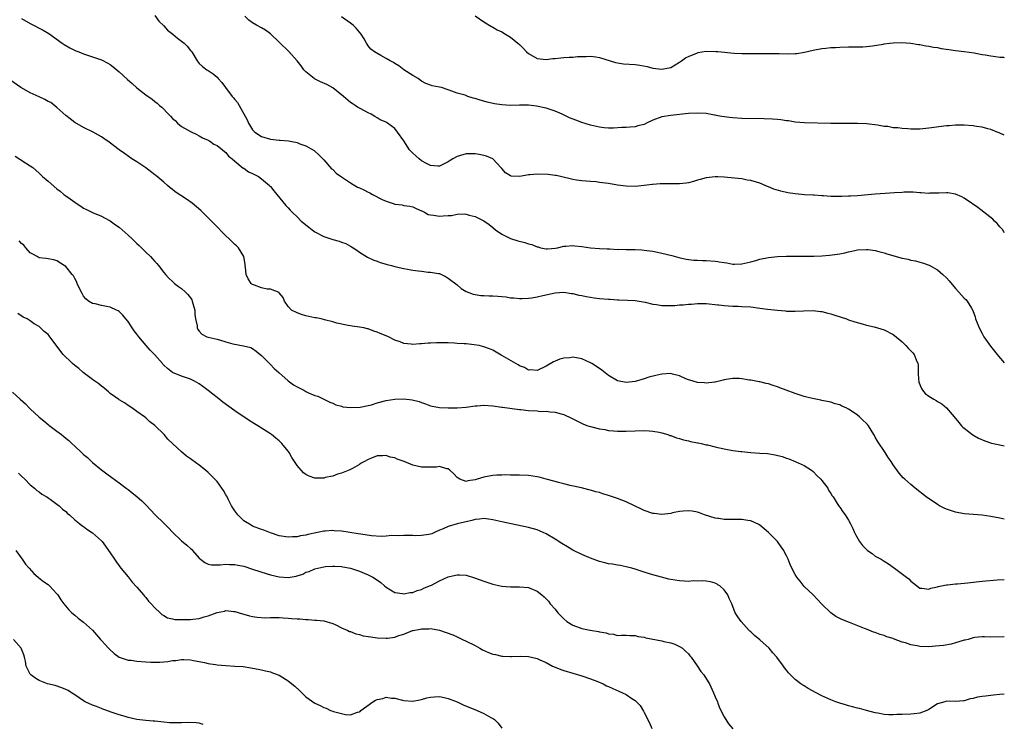
# Model space of a CAD drawing. Units: inches. Extents: x 2622000 to 2625000, y 1518000 to 1521000.
# Drawn here: x 2624779 to 2625000, y 1519692 to 1519850 of the extents above; entities that cross this region are included whole.
import ezdxf

# ---------------------------------------------------------------- set-up
doc = ezdxf.new("R2010")
doc.units = ezdxf.units.IN
doc.header["$MEASUREMENT"] = 0
doc.layers.add('LD26221518_10ft', color=103, linetype='Continuous')

msp = doc.modelspace()

# ---------------------------------------------------------------- linework, layer by layer
at = {"layer": 'LD26221518_10ft'}
for points, elevation in [([(2624779, 1519850.5), (2624781, 1519849.4), (2624783.9, 1519847.9), (2624785.16, 1519847.16), (2624788.16, 1519845), (2624788.66, 1519844.66), (2624789.93, 1519843.93), (2624791.27, 1519843.27), (2624791.9, 1519843), (2624793, 1519842.57), (2624795, 1519841.89), (2624797, 1519841.19), (2624798.45, 1519840.45), (2624799, 1519840.14), (2624799.67, 1519839.67), (2624801, 1519838.56), (2624802.84, 1519836.84), (2624803.89, 1519835.89), (2624805, 1519834.94), (2624807, 1519833.36), (2624808.38, 1519832.38), (2624809, 1519831.87), (2624809.51, 1519831.51), (2624810.08, 1519831), (2624810.6, 1519830.6), (2624812.1, 1519829), (2624812.57, 1519828.57), (2624813, 1519828.03), (2624813.56, 1519827.56), (2624814.1, 1519827), (2624815, 1519826.23), (2624817, 1519825.09), (2624818.46, 1519824.46), (2624819, 1519824.17), (2624819.73, 1519823.73), (2624821, 1519823.19), (2624821.1, 1519823.1), (2624821.29, 1519823), (2624822.31, 1519822.31), (2624823, 1519822), (2624824.26, 1519821), (2624824.65, 1519820.65), (2624825, 1519820.41), (2624825.61, 1519819.61), (2624826.38, 1519819), (2624827, 1519818.42), (2624828.91, 1519816.91), (2624829, 1519816.86), (2624830.09, 1519816.09), (2624831, 1519815.69), (2624831.44, 1519815.44), (2624832.32, 1519815), (2624833, 1519814.52), (2624834.76, 1519813), (2624834.87, 1519812.87), (2624835, 1519812.74), (2624835.76, 1519811.76), (2624836.45, 1519811), (2624838.48, 1519808.48), (2624839, 1519807.97), (2624839.45, 1519807.45), (2624839.88, 1519807), (2624841, 1519805.96), (2624841.93, 1519805), (2624842.5, 1519804.5), (2624843, 1519804.15), (2624843.61, 1519803.61), (2624844.4, 1519803), (2624845, 1519802.6), (2624847, 1519801.52), (2624849, 1519800.82), (2624850.45, 1519800.45), (2624851, 1519800.23), (2624851.94, 1519799.94), (2624853, 1519799.34), (2624853.24, 1519799.24), (2624853.57, 1519799), (2624854.43, 1519798.43), (2624855, 1519798), (2624856.86, 1519796.86), (2624857, 1519796.78), (2624858.22, 1519796.22), (2624859, 1519795.95), (2624859.66, 1519795.66), (2624861, 1519795.34), (2624861.23, 1519795.23), (2624862.22, 1519795), (2624863, 1519794.78), (2624863.26, 1519794.74), (2624865, 1519794.3), (2624865.82, 1519794.18), (2624867, 1519793.95), (2624868.2, 1519793.8), (2624869, 1519793.72), (2624870.46, 1519793.54), (2624871, 1519793.54), (2624872.82, 1519793.18), (2624873, 1519793.18), (2624873.44, 1519793), (2624874.49, 1519792.49), (2624875, 1519792.2), (2624877, 1519790.64), (2624877.88, 1519789.88), (2624879, 1519789.18), (2624880.57, 1519788.57), (2624881, 1519788.46), (2624882.29, 1519788.29), (2624883, 1519788.24), (2624884.21, 1519788.21), (2624885, 1519788.16), (2624886.14, 1519788.14), (2624887, 1519788.01), (2624887.97, 1519787.97), (2624889, 1519787.77), (2624889.72, 1519787.72), (2624891, 1519787.59), (2624891.59, 1519787.59), (2624893, 1519787.69), (2624893.77, 1519787.77), (2624895, 1519787.98), (2624896.24, 1519788.24), (2624899, 1519788.89), (2624901, 1519789.02), (2624902.7, 1519788.7), (2624903, 1519788.71), (2624904.33, 1519788.33), (2624905, 1519788.28), (2624906.02, 1519788.02), (2624907, 1519787.91), (2624907.77, 1519787.77), (2624909, 1519787.62), (2624911, 1519787.42), (2624911.42, 1519787.42), (2624913, 1519787.3), (2624913.32, 1519787.32), (2624915.25, 1519787.25), (2624917, 1519787.16), (2624919.25, 1519786.75), (2624921, 1519786.3), (2624921.77, 1519786.23), (2624923, 1519786.01), (2624923.98, 1519786.02), (2624925, 1519785.99), (2624925.95, 1519786.05), (2624927, 1519786.15), (2624927.81, 1519786.19), (2624929, 1519786.36), (2624929.64, 1519786.36), (2624931, 1519786.49), (2624931.55, 1519786.45), (2624933, 1519786.44), (2624935.61, 1519786.19), (2624935.83, 1519786.17), (2624937, 1519786.02), (2624939, 1519785.88), (2624940.16, 1519785.84), (2624941, 1519785.83), (2624943, 1519785.71), (2624945, 1519785.46), (2624946.78, 1519785.22), (2624949, 1519784.96), (2624950.83, 1519784.83), (2624951, 1519784.78), (2624952.77, 1519784.77), (2624953, 1519784.74), (2624954.82, 1519784.82), (2624957, 1519784.89), (2624958.71, 1519784.71), (2624959, 1519784.7), (2624960.32, 1519784.32), (2624961, 1519784.18), (2624961.86, 1519783.86), (2624964.55, 1519783), (2624965, 1519782.83), (2624966.37, 1519782.37), (2624968.07, 1519781.93), (2624969, 1519781.64), (2624970.77, 1519781.23), (2624973, 1519780.56), (2624975, 1519779.51), (2624975.28, 1519779.29), (2624977, 1519777.86), (2624977.87, 1519777), (2624978.41, 1519776.41), (2624979, 1519775.86), (2624979.41, 1519775.41), (2624979.72, 1519775), (2624980.19, 1519773.81), (2624980.59, 1519773), (2624980.66, 1519772.66), (2624980.67, 1519771), (2624980.71, 1519769.29), (2624980.75, 1519769), (2624980.8, 1519768.8), (2624981.37, 1519767.37), (2624981.59, 1519767), (2624982.23, 1519766.23), (2624983, 1519765.63), (2624984.15, 1519765), (2624984.68, 1519764.68), (2624985, 1519764.44), (2624985.93, 1519763.93), (2624987.03, 1519763.03), (2624988.69, 1519761), (2624989.75, 1519759.75), (2624990.41, 1519759), (2624990.7, 1519758.71), (2624991, 1519758.44), (2624992.93, 1519756.93), (2624994.21, 1519756.21), (2624995.61, 1519755.61), (2624997.12, 1519755.12), (2624999, 1519754.68), (2625000, 1519754.47)], 8240), ([(2624809, 1519851.15), (2624809.93, 1519849.93), (2624811, 1519848.88), (2624811.89, 1519847.88), (2624813.06, 1519847), (2624814.08, 1519846.08), (2624815, 1519845.4), (2624815.61, 1519845), (2624816.28, 1519844.28), (2624817, 1519843.33), (2624817.31, 1519843), (2624818.51, 1519841), (2624819, 1519840.4), (2624819.73, 1519839.73), (2624820.72, 1519839), (2624821, 1519838.85), (2624822.11, 1519838.11), (2624823, 1519837.32), (2624823.26, 1519837), (2624824.1, 1519836.1), (2624824.87, 1519835), (2624826.42, 1519833), (2624826.69, 1519832.69), (2624827, 1519832.29), (2624827.6, 1519831.6), (2624827.96, 1519831), (2624829.75, 1519827.75), (2624830.04, 1519827), (2624831, 1519825.51), (2624831.5, 1519825), (2624833, 1519823.99), (2624835, 1519823.37), (2624837, 1519823.17), (2624837.17, 1519823.17), (2624839.03, 1519823.03), (2624841, 1519822.66), (2624841.64, 1519822.36), (2624843, 1519821.89), (2624844.83, 1519820.83), (2624845, 1519820.7), (2624845.87, 1519819.87), (2624847, 1519818.75), (2624848.74, 1519816.74), (2624849, 1519816.57), (2624849.79, 1519815.79), (2624851, 1519814.94), (2624853, 1519813.56), (2624854.59, 1519812.59), (2624855, 1519812.44), (2624855.98, 1519811.98), (2624857, 1519811.49), (2624857.36, 1519811.36), (2624857.92, 1519811), (2624860.15, 1519809.85), (2624861, 1519809.45), (2624862.85, 1519808.85), (2624863, 1519808.79), (2624864.62, 1519808.62), (2624865, 1519808.53), (2624866.32, 1519808.32), (2624867, 1519808.17), (2624867.79, 1519807.79), (2624869, 1519807.3), (2624869.19, 1519807.19), (2624869.67, 1519807), (2624870.5, 1519806.5), (2624871, 1519806.38), (2624871.67, 1519806.33), (2624873, 1519806.09), (2624873.86, 1519806.14), (2624875, 1519806.25), (2624875.72, 1519806.28), (2624877, 1519806.52), (2624878.59, 1519806.59), (2624879, 1519806.54), (2624879.65, 1519806.35), (2624881, 1519806.04), (2624883, 1519805.07), (2624884.2, 1519804.2), (2624885, 1519803.58), (2624885.59, 1519803), (2624887, 1519802.03), (2624889, 1519801.06), (2624890.59, 1519800.59), (2624892.19, 1519800.19), (2624893, 1519799.89), (2624893.75, 1519799.75), (2624895, 1519799.17), (2624895.17, 1519799.17), (2624895.74, 1519799), (2624897, 1519798.72), (2624897.28, 1519798.72), (2624899.09, 1519798.91), (2624899.53, 1519799), (2624901, 1519799.38), (2624901.39, 1519799.39), (2624903, 1519799.49), (2624903.43, 1519799.43), (2624905, 1519799.25), (2624907, 1519799), (2624909, 1519798.83), (2624910.72, 1519798.72), (2624911.28, 1519798.72), (2624913, 1519798.64), (2624913.35, 1519798.65), (2624915, 1519798.61), (2624917, 1519798.6), (2624918.53, 1519798.53), (2624919, 1519798.49), (2624919.62, 1519798.38), (2624921, 1519798.21), (2624922.03, 1519797.97), (2624923, 1519797.79), (2624925.26, 1519797.26), (2624926.84, 1519796.84), (2624928.46, 1519796.46), (2624930.22, 1519796.22), (2624931, 1519796.19), (2624932.11, 1519796.12), (2624933, 1519796.11), (2624935, 1519795.98), (2624935.61, 1519795.89), (2624935.86, 1519795.86), (2624937, 1519795.65), (2624937.58, 1519795.58), (2624939, 1519795.31), (2624939.33, 1519795.33), (2624941, 1519795.36), (2624943, 1519795.82), (2624944.17, 1519796.17), (2624945, 1519796.4), (2624947, 1519796.81), (2624949, 1519797.01), (2624951, 1519797.08), (2624955, 1519797.11), (2624957.14, 1519797.14), (2624959, 1519797.2), (2624960.69, 1519797.31), (2624962.46, 1519797.54), (2624963, 1519797.66), (2624964.14, 1519797.86), (2624965, 1519798.1), (2624966.41, 1519798.41), (2624967, 1519798.51), (2624969, 1519798.63), (2624969.4, 1519798.6), (2624971, 1519798.36), (2624971.82, 1519798.18), (2624973, 1519797.82), (2624973.61, 1519797.61), (2624977, 1519796.68), (2624978.4, 1519796.4), (2624979, 1519796.23), (2624980.03, 1519796.03), (2624981, 1519795.75), (2624981.61, 1519795.61), (2624983.11, 1519795.11), (2624985, 1519794.06), (2624986.21, 1519793), (2624987, 1519792.21), (2624987.57, 1519791.57), (2624989, 1519789.85), (2624989.81, 1519789), (2624991, 1519787.67), (2624991.35, 1519787.35), (2624991.64, 1519787), (2624992.59, 1519785.41), (2624992.91, 1519784.91), (2624993.44, 1519783.44), (2624993.55, 1519783), (2624993.88, 1519782.12), (2624994.34, 1519781), (2624995, 1519779.75), (2624995.42, 1519779), (2624996.87, 1519776.87), (2624997.76, 1519775.76), (2624998.41, 1519775), (2624998.66, 1519774.66), (2624999.58, 1519773.58), (2625000, 1519773.15)], 8250), ([(2625000, 1519802.38), (2624999.64, 1519803), (2624999, 1519803.7), (2624998.42, 1519804.42), (2624997.82, 1519805), (2624997.39, 1519805.39), (2624994.06, 1519808.06), (2624992.86, 1519808.86), (2624992.61, 1519809), (2624991, 1519810.12), (2624990.43, 1519810.43), (2624989, 1519811.06), (2624987.32, 1519811.32), (2624987, 1519811.34), (2624985.3, 1519811.3), (2624985, 1519811.27), (2624983.23, 1519811.23), (2624983, 1519811.21), (2624981.34, 1519811.34), (2624981, 1519811.35), (2624979.49, 1519811.49), (2624979, 1519811.5), (2624977.48, 1519811.48), (2624977, 1519811.45), (2624975.32, 1519811.32), (2624973.18, 1519811.18), (2624971, 1519811.07), (2624967, 1519810.7), (2624965.39, 1519810.61), (2624965, 1519810.56), (2624963.46, 1519810.54), (2624963, 1519810.5), (2624961.45, 1519810.55), (2624961, 1519810.55), (2624959.35, 1519810.65), (2624959, 1519810.69), (2624957.22, 1519810.78), (2624957, 1519810.81), (2624955.08, 1519810.92), (2624953, 1519811.11), (2624951.35, 1519811.35), (2624949.72, 1519811.72), (2624948.2, 1519812.2), (2624947, 1519812.71), (2624946.78, 1519812.78), (2624946.27, 1519813), (2624945, 1519813.5), (2624944.28, 1519813.72), (2624943, 1519814.09), (2624942.2, 1519814.2), (2624941, 1519814.46), (2624939.33, 1519814.67), (2624937, 1519814.88), (2624935.61, 1519814.9), (2624935, 1519814.91), (2624933, 1519814.7), (2624931.63, 1519814.37), (2624931, 1519814.19), (2624930.09, 1519813.91), (2624929, 1519813.6), (2624928.49, 1519813.51), (2624927, 1519813.34), (2624925.39, 1519813.39), (2624924.64, 1519813.36), (2624923, 1519813.39), (2624922.65, 1519813.35), (2624921, 1519813.23), (2624920.81, 1519813.19), (2624919, 1519812.95), (2624917, 1519812.76), (2624915, 1519812.81), (2624913, 1519813.06), (2624911, 1519813.4), (2624909, 1519813.69), (2624908.22, 1519813.78), (2624907, 1519813.87), (2624906.02, 1519813.98), (2624905, 1519814), (2624903.78, 1519814.22), (2624903, 1519814.3), (2624900.23, 1519815), (2624899.21, 1519815.21), (2624899, 1519815.21), (2624897.44, 1519815.44), (2624895, 1519815.52), (2624893.36, 1519815.36), (2624893, 1519815.36), (2624891.04, 1519815.04), (2624889.1, 1519815.1), (2624889, 1519815.14), (2624887.86, 1519815.86), (2624887, 1519816.77), (2624886.82, 1519817), (2624885, 1519818.95), (2624883.61, 1519819.61), (2624883, 1519819.75), (2624881.96, 1519819.96), (2624881, 1519820.09), (2624880.08, 1519820.08), (2624879, 1519820.11), (2624877.7, 1519819.7), (2624877, 1519819.54), (2624876.03, 1519819), (2624875.4, 1519818.6), (2624875, 1519818.31), (2624873, 1519817.36), (2624872.64, 1519817.36), (2624871, 1519817.45), (2624870.09, 1519817.91), (2624869, 1519818.51), (2624868.41, 1519819), (2624867.67, 1519819.67), (2624867, 1519820.23), (2624866.62, 1519820.62), (2624866.3, 1519821), (2624865, 1519823), (2624863.59, 1519825), (2624863, 1519825.76), (2624861.31, 1519827), (2624861.11, 1519827.11), (2624861, 1519827.21), (2624859.71, 1519827.71), (2624859, 1519828.21), (2624858.47, 1519828.47), (2624857.67, 1519829), (2624857, 1519829.31), (2624856.32, 1519829.68), (2624855, 1519830.36), (2624854.61, 1519830.61), (2624854.08, 1519831), (2624853.4, 1519831.4), (2624853, 1519831.65), (2624851.46, 1519833), (2624849, 1519834.9), (2624847.68, 1519835.68), (2624846.29, 1519836.29), (2624844.92, 1519836.92), (2624844.8, 1519837), (2624843, 1519838.5), (2624842.52, 1519839), (2624841.88, 1519839.88), (2624841, 1519841.02), (2624839.12, 1519843.12), (2624837, 1519845.19), (2624835, 1519847.04), (2624833.86, 1519847.86), (2624833, 1519848.39), (2624831.86, 1519849), (2624831, 1519849.53), (2624830.14, 1519850.14), (2624829.28, 1519851)], 8260), ([(2625000, 1519824.32), (2624998.84, 1519824.84), (2624998.39, 1519825), (2624997, 1519825.54), (2624996.29, 1519825.71), (2624995, 1519826.07), (2624993.74, 1519826.26), (2624993, 1519826.39), (2624991, 1519826.56), (2624989.45, 1519826.55), (2624989, 1519826.56), (2624987.57, 1519826.43), (2624987, 1519826.4), (2624983, 1519825.87), (2624981, 1519825.67), (2624979, 1519825.64), (2624978.29, 1519825.71), (2624977, 1519825.76), (2624976.09, 1519825.91), (2624975, 1519825.98), (2624973.79, 1519826.21), (2624973, 1519826.28), (2624971.47, 1519826.53), (2624969, 1519826.82), (2624967, 1519826.92), (2624965, 1519826.94), (2624963.09, 1519826.91), (2624961, 1519826.93), (2624955.09, 1519827.09), (2624953, 1519827.25), (2624951.49, 1519827.49), (2624951, 1519827.53), (2624949.75, 1519827.75), (2624949, 1519827.79), (2624947.91, 1519827.91), (2624945.99, 1519827.99), (2624941, 1519828.07), (2624939, 1519828.16), (2624938.24, 1519828.24), (2624936.48, 1519828.48), (2624935.61, 1519828.67), (2624935, 1519828.8), (2624934.82, 1519828.82), (2624933, 1519829.14), (2624931, 1519829.24), (2624929, 1519829.13), (2624925, 1519828.75), (2624923, 1519828.4), (2624921, 1519827.65), (2624919.56, 1519827), (2624919, 1519826.72), (2624917.62, 1519826.38), (2624917, 1519826.18), (2624915.87, 1519826.13), (2624915, 1519826.03), (2624914, 1519826), (2624912.12, 1519825.88), (2624911, 1519825.89), (2624910.07, 1519825.93), (2624909, 1519826.08), (2624907.64, 1519826.36), (2624907, 1519826.53), (2624905, 1519827.17), (2624903.66, 1519827.66), (2624902.22, 1519828.22), (2624900.62, 1519829), (2624899, 1519829.7), (2624897, 1519830.35), (2624894.82, 1519830.82), (2624893, 1519831.01), (2624891, 1519831.02), (2624889, 1519830.95), (2624887, 1519831.08), (2624885.37, 1519831.37), (2624883.74, 1519831.74), (2624883, 1519831.97), (2624882.13, 1519832.13), (2624881, 1519832.55), (2624880.59, 1519832.59), (2624879.41, 1519833), (2624878.75, 1519833.25), (2624877, 1519833.77), (2624875.79, 1519834.21), (2624875, 1519834.46), (2624873.43, 1519835), (2624873, 1519835.11), (2624871.4, 1519835.4), (2624871, 1519835.56), (2624869.91, 1519835.91), (2624869, 1519836.4), (2624868.67, 1519836.67), (2624868.19, 1519837), (2624867, 1519837.7), (2624865.01, 1519838.99), (2624863.87, 1519839.87), (2624863, 1519840.38), (2624862.65, 1519840.65), (2624861.93, 1519841), (2624861, 1519841.55), (2624859.82, 1519842.18), (2624858.37, 1519843), (2624857.59, 1519843.59), (2624857, 1519844.38), (2624856.72, 1519844.72), (2624856.59, 1519845), (2624856.05, 1519845.95), (2624855.41, 1519847), (2624854.31, 1519848.31), (2624853.61, 1519849), (2624853, 1519849.48), (2624851, 1519850.9)], 8270), ([(2624881, 1519851.09), (2624883, 1519849.73), (2624884.7, 1519848.7), (2624885, 1519848.59), (2624885.99, 1519847.99), (2624887, 1519847.54), (2624887.88, 1519847), (2624889, 1519846.28), (2624890.6, 1519845), (2624891, 1519844.64), (2624891.83, 1519843.83), (2624892.57, 1519843), (2624893, 1519842.64), (2624895, 1519841.51), (2624897, 1519841.29), (2624898.5, 1519841.5), (2624899, 1519841.53), (2624900.29, 1519841.71), (2624901, 1519841.72), (2624902.15, 1519841.85), (2624903, 1519841.84), (2624904.06, 1519841.94), (2624905, 1519841.98), (2624906, 1519842), (2624907, 1519842.05), (2624908.13, 1519841.87), (2624909, 1519841.76), (2624912.62, 1519840.62), (2624913, 1519840.54), (2624914.35, 1519840.35), (2624917, 1519840.14), (2624918.02, 1519840.02), (2624919.69, 1519839.69), (2624921, 1519839.34), (2624923, 1519839.09), (2624925, 1519839.53), (2624927, 1519840.71), (2624927.39, 1519841), (2624928.35, 1519841.65), (2624929, 1519841.98), (2624931, 1519842.82), (2624931.16, 1519842.84), (2624932, 1519843), (2624933, 1519843.14), (2624935.12, 1519843.12), (2624935.61, 1519843.07), (2624939.25, 1519842.75), (2624941, 1519842.67), (2624941.36, 1519842.64), (2624943, 1519842.62), (2624943.39, 1519842.61), (2624945, 1519842.62), (2624945.39, 1519842.61), (2624947, 1519842.64), (2624947.38, 1519842.62), (2624949, 1519842.63), (2624949.39, 1519842.61), (2624951.41, 1519842.59), (2624953, 1519842.65), (2624953.33, 1519842.67), (2624955.08, 1519842.92), (2624957, 1519843.36), (2624959, 1519843.76), (2624959.84, 1519843.84), (2624961, 1519843.99), (2624962.03, 1519844.03), (2624963, 1519844.1), (2624965, 1519844.13), (2624967, 1519844.13), (2624968.16, 1519844.16), (2624969, 1519844.2), (2624970.36, 1519844.36), (2624972.77, 1519844.77), (2624973, 1519844.83), (2624974.3, 1519845), (2624975, 1519845.07), (2624976.89, 1519845.11), (2624979, 1519844.95), (2624980.68, 1519844.68), (2624981, 1519844.65), (2624982.39, 1519844.39), (2624983, 1519844.31), (2624984.09, 1519844.09), (2624985, 1519843.96), (2624985.8, 1519843.8), (2624987.53, 1519843.53), (2624989, 1519843.34), (2624991, 1519843.11), (2624993.22, 1519842.78), (2624995, 1519842.44), (2624995.66, 1519842.34), (2624997, 1519842.1), (2624998.05, 1519841.95), (2624999, 1519841.84), (2624999.8, 1519841.8), (2625000, 1519841.76)], 8280), ([(2625000, 1519738.01), (2624999, 1519738.2), (2624997, 1519738.62), (2624995, 1519738.9), (2624993.04, 1519739.04), (2624991, 1519739.22), (2624989, 1519739.6), (2624987.94, 1519739.94), (2624987, 1519740.27), (2624986.49, 1519740.49), (2624985.45, 1519741), (2624985, 1519741.28), (2624982.46, 1519743), (2624979.95, 1519745), (2624979, 1519745.79), (2624977.67, 1519747), (2624977.29, 1519747.29), (2624976.33, 1519748.33), (2624975, 1519750.19), (2624974.53, 1519751), (2624973.9, 1519751.9), (2624973.2, 1519753), (2624971.51, 1519755.51), (2624971, 1519756.46), (2624970.78, 1519756.78), (2624970.68, 1519757), (2624969.43, 1519759), (2624969.25, 1519759.25), (2624969, 1519759.53), (2624968.23, 1519760.23), (2624967.48, 1519761), (2624967, 1519761.37), (2624965.82, 1519762.18), (2624965, 1519762.7), (2624964.44, 1519763), (2624963.44, 1519763.44), (2624963, 1519763.69), (2624961.96, 1519763.96), (2624961, 1519764.29), (2624959, 1519764.67), (2624958.75, 1519764.75), (2624956.88, 1519765.12), (2624955, 1519765.61), (2624954.13, 1519765.87), (2624953, 1519766.25), (2624950.97, 1519767), (2624949.52, 1519767.52), (2624949, 1519767.75), (2624948.01, 1519768.01), (2624947, 1519768.43), (2624946.48, 1519768.48), (2624945, 1519768.86), (2624944.87, 1519768.87), (2624943, 1519769.21), (2624942.72, 1519769.28), (2624941, 1519769.55), (2624940.39, 1519769.61), (2624939, 1519769.65), (2624938.46, 1519769.54), (2624937, 1519769.29), (2624936.79, 1519769.21), (2624935.9, 1519769), (2624935.61, 1519768.94), (2624935, 1519768.81), (2624934.81, 1519768.81), (2624933, 1519768.58), (2624932.62, 1519768.62), (2624931, 1519768.71), (2624930.01, 1519769), (2624929.27, 1519769.27), (2624929, 1519769.35), (2624928.43, 1519769.57), (2624927, 1519770.25), (2624925.42, 1519770.58), (2624925, 1519770.71), (2624923, 1519770.62), (2624921.68, 1519770.32), (2624920.11, 1519769.89), (2624919, 1519769.51), (2624917, 1519768.95), (2624915, 1519768.71), (2624913, 1519769.07), (2624911, 1519770.3), (2624909.51, 1519771.51), (2624909, 1519771.9), (2624907.25, 1519773), (2624907, 1519773.17), (2624905, 1519774.03), (2624903, 1519774.38), (2624902.3, 1519774.3), (2624901, 1519774.2), (2624900.07, 1519773.93), (2624899, 1519773.5), (2624898.66, 1519773.34), (2624897, 1519772.4), (2624895, 1519771.42), (2624893.55, 1519771.55), (2624893, 1519771.5), (2624892.11, 1519772.11), (2624891, 1519772.49), (2624890.7, 1519772.7), (2624890.15, 1519773), (2624887, 1519774.81), (2624886.87, 1519774.87), (2624885, 1519775.98), (2624884.28, 1519776.28), (2624883, 1519776.77), (2624881.93, 1519777), (2624880.81, 1519777.19), (2624879, 1519777.38), (2624878.56, 1519777.44), (2624877, 1519777.51), (2624876.42, 1519777.58), (2624875, 1519777.6), (2624874.34, 1519777.66), (2624873, 1519777.64), (2624872.34, 1519777.66), (2624871, 1519777.56), (2624870.44, 1519777.56), (2624869, 1519777.38), (2624868.6, 1519777.4), (2624867, 1519777.28), (2624866.65, 1519777.35), (2624865, 1519777.51), (2624864.15, 1519777.85), (2624863, 1519778.23), (2624861.57, 1519779), (2624861, 1519779.24), (2624859.7, 1519779.7), (2624859, 1519780.06), (2624858.22, 1519780.22), (2624857, 1519780.78), (2624856.8, 1519780.8), (2624855.97, 1519781), (2624855, 1519781.19), (2624853.36, 1519781.36), (2624853, 1519781.45), (2624852.5, 1519781.5), (2624849.96, 1519782.04), (2624849, 1519782.37), (2624847.18, 1519782.82), (2624846.91, 1519782.91), (2624846.4, 1519783), (2624845.25, 1519783.25), (2624845, 1519783.28), (2624843, 1519783.68), (2624842, 1519784), (2624841, 1519784.34), (2624839.77, 1519785), (2624839, 1519785.82), (2624838.14, 1519787), (2624837.84, 1519787.84), (2624837, 1519788.87), (2624836.95, 1519788.95), (2624835, 1519789.69), (2624834.27, 1519789.73), (2624833, 1519789.98), (2624831.4, 1519790.6), (2624831, 1519790.73), (2624830.83, 1519790.83), (2624830.68, 1519791), (2624829.98, 1519791.98), (2624829.57, 1519793), (2624829.39, 1519794.61), (2624829.33, 1519795), (2624829.3, 1519795.3), (2624829.02, 1519797), (2624827.83, 1519799), (2624827.41, 1519799.41), (2624827, 1519799.75), (2624825.73, 1519801), (2624825, 1519801.66), (2624822.35, 1519804.35), (2624821.38, 1519805.38), (2624819.75, 1519807), (2624819.36, 1519807.36), (2624817.38, 1519809), (2624816.1, 1519809.9), (2624813.59, 1519811.59), (2624813, 1519812.1), (2624812.46, 1519812.46), (2624811.88, 1519813), (2624811, 1519813.75), (2624809.22, 1519815.22), (2624809, 1519815.42), (2624807, 1519816.94), (2624805, 1519818.29), (2624803.85, 1519819), (2624803, 1519819.59), (2624802.19, 1519820.19), (2624801, 1519820.97), (2624798.72, 1519822.72), (2624797.55, 1519823.55), (2624797, 1519823.91), (2624796.32, 1519824.32), (2624795.12, 1519825), (2624793, 1519826.02), (2624791, 1519827.15), (2624789.99, 1519827.99), (2624789, 1519828.72), (2624787, 1519830.54), (2624785.6, 1519831.6), (2624785, 1519831.88), (2624784.3, 1519832.3), (2624783, 1519832.88), (2624781, 1519833.83), (2624779, 1519834.93), (2624778.89, 1519835), (2624776.61, 1519836.61)], 8230), ([(2624777.58, 1519819.58), (2624781, 1519817.44), (2624781.55, 1519817), (2624783, 1519815.76), (2624783.38, 1519815.38), (2624783.79, 1519815), (2624785, 1519813.93), (2624787, 1519812.24), (2624787.71, 1519811.71), (2624788.55, 1519811), (2624789, 1519810.66), (2624789.99, 1519809.99), (2624791, 1519809.21), (2624791.32, 1519809), (2624792.37, 1519808.37), (2624793, 1519807.92), (2624793.63, 1519807.63), (2624795, 1519806.91), (2624797, 1519806.11), (2624797.71, 1519805.71), (2624799, 1519805.08), (2624800.16, 1519804.16), (2624801, 1519803.6), (2624803, 1519801.86), (2624803.95, 1519801), (2624805, 1519799.97), (2624805.52, 1519799.52), (2624806.03, 1519799), (2624807, 1519797.98), (2624808.07, 1519797), (2624808.52, 1519796.52), (2624809, 1519795.92), (2624809.48, 1519795.48), (2624809.86, 1519795), (2624811, 1519793.46), (2624811.39, 1519793), (2624812.18, 1519792.18), (2624813, 1519791.38), (2624813.44, 1519791), (2624814.32, 1519790.32), (2624815, 1519789.83), (2624815.93, 1519789), (2624816.46, 1519788.46), (2624817, 1519787.77), (2624817.3, 1519787.3), (2624817.42, 1519787), (2624817.55, 1519786.45), (2624817.97, 1519785), (2624818.02, 1519784.02), (2624818.19, 1519783), (2624818.51, 1519781.49), (2624818.51, 1519781), (2624818.66, 1519780.66), (2624819, 1519780.29), (2624819.58, 1519779.58), (2624820.71, 1519779), (2624821, 1519778.91), (2624823, 1519778.43), (2624823.8, 1519778.2), (2624825, 1519777.89), (2624826.58, 1519777.42), (2624828.98, 1519776.98), (2624830.56, 1519776.56), (2624831, 1519776.34), (2624831.79, 1519775.79), (2624832.7, 1519775), (2624833, 1519774.78), (2624834.88, 1519772.88), (2624835, 1519772.79), (2624835.85, 1519771.85), (2624836.86, 1519771), (2624839, 1519769.09), (2624840.18, 1519768.18), (2624841, 1519767.72), (2624841.5, 1519767.5), (2624842.54, 1519767), (2624843, 1519766.73), (2624843.58, 1519766.42), (2624845, 1519765.8), (2624845.64, 1519765.64), (2624847, 1519764.95), (2624848.33, 1519764.33), (2624849, 1519764.06), (2624849.72, 1519763.72), (2624851, 1519763.41), (2624851.28, 1519763.28), (2624853.07, 1519763.07), (2624855.16, 1519763.16), (2624857, 1519763.53), (2624857.73, 1519763.73), (2624859, 1519764.12), (2624861, 1519764.68), (2624863, 1519765.01), (2624865, 1519765.06), (2624866.85, 1519764.85), (2624868.42, 1519764.42), (2624869, 1519764.19), (2624869.9, 1519763.9), (2624871, 1519763.5), (2624873, 1519763.1), (2624875, 1519763), (2624877, 1519763.01), (2624879, 1519763.17), (2624881, 1519763.47), (2624881.49, 1519763.49), (2624883, 1519763.63), (2624885, 1519763.49), (2624887, 1519763.18), (2624887.15, 1519763.15), (2624891, 1519762.68), (2624891.33, 1519762.67), (2624893, 1519762.45), (2624895, 1519762.32), (2624895.76, 1519762.24), (2624897, 1519762.26), (2624897.89, 1519762.11), (2624899, 1519762.06), (2624900.35, 1519761.65), (2624901, 1519761.51), (2624902.71, 1519760.71), (2624904.03, 1519760.03), (2624905.37, 1519759.37), (2624906.38, 1519759), (2624907, 1519758.8), (2624909, 1519758.31), (2624910.15, 1519758.15), (2624911, 1519757.96), (2624912.17, 1519757.83), (2624913, 1519757.79), (2624914.23, 1519757.77), (2624915, 1519757.79), (2624919, 1519757.9), (2624920.13, 1519757.87), (2624921, 1519757.82), (2624922.43, 1519757.57), (2624923, 1519757.44), (2624924.37, 1519757), (2624924.83, 1519756.83), (2624925, 1519756.8), (2624926.3, 1519756.3), (2624927, 1519756.14), (2624927.85, 1519755.85), (2624929, 1519755.61), (2624929.46, 1519755.46), (2624931, 1519755.19), (2624931.14, 1519755.14), (2624931.86, 1519755), (2624933, 1519754.74), (2624933.3, 1519754.7), (2624935, 1519754.23), (2624935.61, 1519754.12), (2624935.94, 1519754.06), (2624937, 1519753.78), (2624939, 1519753.46), (2624940.75, 1519753.25), (2624941, 1519753.23), (2624943, 1519753), (2624945, 1519752.84), (2624946.74, 1519752.74), (2624948.49, 1519752.49), (2624950.08, 1519752.08), (2624951, 1519751.71), (2624951.55, 1519751.55), (2624953, 1519750.96), (2624955, 1519750.04), (2624956.63, 1519749), (2624957, 1519748.72), (2624957.84, 1519747.83), (2624958.75, 1519747), (2624959, 1519746.71), (2624960.29, 1519745), (2624960.51, 1519744.51), (2624961, 1519743.79), (2624961.29, 1519743.29), (2624961.5, 1519743), (2624962.44, 1519741.56), (2624962.85, 1519740.85), (2624963, 1519740.68), (2624963.66, 1519739.66), (2624964.2, 1519739), (2624965, 1519737.81), (2624965.41, 1519737), (2624965.92, 1519735.92), (2624966.32, 1519735), (2624966.55, 1519734.55), (2624967.45, 1519733), (2624968.13, 1519732.13), (2624969, 1519731.19), (2624969.24, 1519731), (2624970.27, 1519730.27), (2624971, 1519729.72), (2624972.31, 1519729), (2624972.74, 1519728.74), (2624973, 1519728.55), (2624973.97, 1519727.97), (2624975.34, 1519727), (2624978.01, 1519725), (2624978.57, 1519724.57), (2624979, 1519724.07), (2624979.62, 1519723.62), (2624981, 1519722.52), (2624981.46, 1519722.54), (2624983, 1519722.27), (2624983.46, 1519722.54), (2624985, 1519722.8), (2624985.13, 1519722.87), (2624987, 1519723.25), (2624987.24, 1519723.24), (2624989, 1519723.47), (2624989.48, 1519723.48), (2624991.7, 1519723.7), (2624995, 1519724.07), (2624998.37, 1519724.37), (2625000, 1519724.48)], 8220), ([(2625000, 1519711.54), (2624997, 1519711.53), (2624995.58, 1519711.58), (2624995, 1519711.54), (2624993.41, 1519711.41), (2624993, 1519711.34), (2624991.9, 1519711), (2624991.19, 1519710.81), (2624991, 1519710.79), (2624990.72, 1519710.72), (2624989, 1519710.19), (2624988.06, 1519709.94), (2624986.36, 1519709.64), (2624984.55, 1519709.44), (2624983, 1519709.36), (2624981, 1519709.43), (2624980.43, 1519709.57), (2624979, 1519709.79), (2624977.75, 1519710.25), (2624977, 1519710.41), (2624975.1, 1519711.1), (2624975, 1519711.18), (2624973.58, 1519711.58), (2624973, 1519711.89), (2624972.1, 1519712.1), (2624971, 1519712.52), (2624970.62, 1519712.62), (2624969, 1519713.26), (2624968.53, 1519713.47), (2624965.19, 1519714.81), (2624963.45, 1519715.45), (2624962.15, 1519716.15), (2624961, 1519716.95), (2624959, 1519718.91), (2624956.99, 1519720.98), (2624955, 1519722.92), (2624954.07, 1519724.07), (2624953.35, 1519725), (2624953, 1519725.55), (2624952.24, 1519727), (2624951.84, 1519727.84), (2624951.4, 1519729), (2624951, 1519729.76), (2624950.59, 1519730.59), (2624950.43, 1519731), (2624949.82, 1519731.82), (2624949, 1519733), (2624947, 1519735.03), (2624945, 1519736.66), (2624944.79, 1519736.79), (2624943, 1519737.62), (2624942.3, 1519737.7), (2624941, 1519737.93), (2624939, 1519737.92), (2624938.05, 1519737.95), (2624937, 1519737.94), (2624935.85, 1519738.15), (2624935.61, 1519738.18), (2624935, 1519738.26), (2624932.61, 1519739), (2624931.46, 1519739.46), (2624931, 1519739.61), (2624929.82, 1519739.82), (2624929, 1519739.89), (2624927.81, 1519739.81), (2624927, 1519739.71), (2624925.4, 1519739.4), (2624925, 1519739.31), (2624923, 1519739.06), (2624921.25, 1519739.25), (2624921, 1519739.27), (2624919, 1519739.98), (2624918.3, 1519740.3), (2624917, 1519740.95), (2624915, 1519741.87), (2624913, 1519742.64), (2624911, 1519743.33), (2624909.71, 1519743.71), (2624909, 1519743.97), (2624908.16, 1519744.16), (2624907, 1519744.55), (2624906.61, 1519744.61), (2624904.95, 1519745.05), (2624902.41, 1519745.59), (2624901, 1519745.96), (2624899.77, 1519746.23), (2624899, 1519746.49), (2624897.02, 1519746.98), (2624895.42, 1519747.42), (2624895, 1519747.51), (2624893, 1519747.82), (2624891, 1519747.9), (2624889.91, 1519747.91), (2624889, 1519747.89), (2624887.95, 1519747.95), (2624887, 1519747.88), (2624885.9, 1519747.9), (2624885, 1519747.8), (2624883, 1519747.47), (2624881.51, 1519747), (2624881, 1519746.85), (2624879.36, 1519746.64), (2624879, 1519746.49), (2624877.56, 1519747), (2624877.19, 1519747.19), (2624877, 1519747.34), (2624876.22, 1519748.22), (2624875.37, 1519749), (2624875, 1519749.3), (2624874.68, 1519749.32), (2624873, 1519749.82), (2624872.32, 1519749.68), (2624871, 1519749.67), (2624869.7, 1519749.7), (2624869, 1519749.66), (2624867, 1519750.14), (2624865.05, 1519750.95), (2624863.49, 1519751.49), (2624863, 1519751.78), (2624861.92, 1519751.92), (2624861, 1519752.35), (2624860.22, 1519752.22), (2624859, 1519752.27), (2624857.72, 1519751.72), (2624857, 1519751.44), (2624856.12, 1519751), (2624855.42, 1519750.58), (2624855, 1519750.27), (2624853.43, 1519749.43), (2624852.89, 1519749.11), (2624851, 1519748.35), (2624850.11, 1519748.11), (2624849, 1519747.69), (2624847.34, 1519747.34), (2624847, 1519747.24), (2624845, 1519747.26), (2624843.69, 1519747.69), (2624843, 1519748.05), (2624842.42, 1519748.42), (2624841, 1519750.1), (2624840.41, 1519751), (2624839.84, 1519751.84), (2624839.2, 1519753), (2624839, 1519753.28), (2624837.58, 1519755), (2624837, 1519755.58), (2624836.21, 1519756.21), (2624835.27, 1519757), (2624835, 1519757.2), (2624833, 1519758.47), (2624832.15, 1519759), (2624831.42, 1519759.42), (2624830.2, 1519760.2), (2624827, 1519762.39), (2624824.32, 1519764.32), (2624823, 1519765.38), (2624822.07, 1519766.07), (2624821, 1519766.96), (2624819.79, 1519767.79), (2624819, 1519768.39), (2624817.95, 1519769), (2624817, 1519769.46), (2624816.34, 1519769.66), (2624815, 1519770.14), (2624813, 1519770.97), (2624811.83, 1519771.83), (2624811, 1519772.61), (2624810.82, 1519772.82), (2624810.7, 1519773), (2624809, 1519774.96), (2624807.99, 1519775.99), (2624807.1, 1519777), (2624805.38, 1519779), (2624805, 1519779.56), (2624804.36, 1519780.36), (2624803.89, 1519781), (2624803, 1519782.4), (2624802.48, 1519783), (2624801.84, 1519783.84), (2624801, 1519784.68), (2624800.8, 1519784.8), (2624800.43, 1519785), (2624799, 1519785.66), (2624798.17, 1519785.83), (2624797, 1519786.04), (2624795.6, 1519786.4), (2624795, 1519786.49), (2624794.12, 1519787), (2624793.49, 1519787.49), (2624793, 1519788.15), (2624792.69, 1519788.69), (2624792.03, 1519789.97), (2624791.58, 1519791), (2624791.42, 1519791.42), (2624791, 1519792.12), (2624790.7, 1519792.7), (2624790.4, 1519793), (2624789, 1519794.75), (2624788.65, 1519795), (2624787, 1519796.07), (2624786.28, 1519796.28), (2624784.61, 1519796.61), (2624783, 1519796.77), (2624782.55, 1519797), (2624781.58, 1519797.58), (2624781, 1519797.89), (2624780.03, 1519799), (2624779.58, 1519799.58), (2624779, 1519799.95), (2624778.53, 1519800.53)], 8210), ([(2625000, 1519698.69), (2624999, 1519698.62), (2624997.54, 1519698.46), (2624997, 1519698.42), (2624995.74, 1519698.26), (2624995, 1519698.13), (2624993.99, 1519698.01), (2624993, 1519697.68), (2624992.36, 1519697.64), (2624991, 1519697.18), (2624990.81, 1519697.19), (2624989, 1519697.06), (2624987, 1519697.12), (2624986.65, 1519697), (2624985, 1519696.55), (2624983, 1519695.25), (2624982.57, 1519695), (2624981, 1519694.45), (2624979.73, 1519694.27), (2624979, 1519694.21), (2624977, 1519694.14), (2624975.87, 1519694.13), (2624975, 1519694.06), (2624974.01, 1519694.01), (2624973, 1519694.1), (2624971.6, 1519694.4), (2624971, 1519694.46), (2624969.01, 1519695), (2624967.46, 1519695.46), (2624967, 1519695.56), (2624965.88, 1519695.88), (2624965, 1519696.06), (2624964.29, 1519696.29), (2624963, 1519696.67), (2624962.11, 1519697), (2624961, 1519697.45), (2624959, 1519698.35), (2624957.69, 1519699), (2624955.93, 1519699.93), (2624955, 1519700.53), (2624954.69, 1519700.69), (2624954.27, 1519701), (2624953, 1519701.97), (2624951.9, 1519703), (2624951.46, 1519703.46), (2624951, 1519704.09), (2624950.58, 1519704.58), (2624950.32, 1519705), (2624948.89, 1519707), (2624947.96, 1519707.96), (2624947.13, 1519709), (2624945, 1519710.89), (2624943.85, 1519711.85), (2624943, 1519712.66), (2624942.82, 1519712.82), (2624942.63, 1519713), (2624940.85, 1519715), (2624940.09, 1519716.09), (2624939.52, 1519717), (2624938.75, 1519719), (2624938.17, 1519720.17), (2624937.82, 1519721), (2624937, 1519722.15), (2624936.01, 1519723), (2624935.61, 1519723.27), (2624935.41, 1519723.41), (2624935, 1519723.65), (2624933.93, 1519723.93), (2624933, 1519724.09), (2624932.14, 1519724.14), (2624931, 1519724.1), (2624930.12, 1519724.12), (2624929, 1519724.04), (2624928.11, 1519724.11), (2624927, 1519724.13), (2624925, 1519724.45), (2624924.55, 1519724.55), (2624922.96, 1519724.96), (2624921, 1519725.5), (2624920.26, 1519725.74), (2624919, 1519726.11), (2624917, 1519726.78), (2624916.24, 1519727), (2624915.26, 1519727.26), (2624915, 1519727.3), (2624913.62, 1519727.62), (2624913, 1519727.66), (2624911.9, 1519727.9), (2624911, 1519728), (2624910.22, 1519728.22), (2624909, 1519728.51), (2624907, 1519729.23), (2624906.62, 1519729.38), (2624905, 1519730.07), (2624903, 1519731.05), (2624901.76, 1519731.76), (2624900.52, 1519732.52), (2624899, 1519733.54), (2624897, 1519734.73), (2624896.35, 1519735), (2624895, 1519735.6), (2624893, 1519736.14), (2624889.14, 1519737), (2624887, 1519737.43), (2624885, 1519737.87), (2624884.01, 1519737.99), (2624883, 1519738.14), (2624881.99, 1519738.01), (2624881, 1519737.97), (2624880.28, 1519737.72), (2624879, 1519737.45), (2624878.66, 1519737.34), (2624877, 1519736.96), (2624875, 1519736.4), (2624873.86, 1519735.86), (2624873, 1519735.51), (2624871.88, 1519735), (2624871.29, 1519734.71), (2624871, 1519734.61), (2624870.59, 1519734.59), (2624869, 1519734.33), (2624867.7, 1519734.3), (2624867, 1519734.32), (2624865.69, 1519734.31), (2624865, 1519734.32), (2624863.76, 1519734.24), (2624862.31, 1519734.31), (2624861, 1519734.18), (2624859.87, 1519734.13), (2624857.7, 1519734.3), (2624855.36, 1519734.64), (2624854.75, 1519734.75), (2624851, 1519735.28), (2624849.37, 1519735.37), (2624849, 1519735.43), (2624847.29, 1519735.29), (2624847, 1519735.32), (2624845.61, 1519735), (2624843.43, 1519734.57), (2624843, 1519734.4), (2624841.76, 1519734.24), (2624841, 1519734.01), (2624839.99, 1519734.01), (2624839, 1519733.94), (2624837, 1519734.29), (2624835, 1519734.93), (2624833.51, 1519735.51), (2624833, 1519735.67), (2624831, 1519736.47), (2624830.65, 1519736.65), (2624829, 1519737.66), (2624827.66, 1519739), (2624827, 1519739.88), (2624826.55, 1519740.55), (2624826.27, 1519741), (2624825.49, 1519742.51), (2624825.26, 1519743), (2624825.2, 1519743.19), (2624825, 1519743.5), (2624824.47, 1519744.47), (2624824.09, 1519745), (2624823, 1519746.44), (2624821.77, 1519747.77), (2624821, 1519748.49), (2624820.41, 1519749), (2624819, 1519750.13), (2624817.35, 1519751.35), (2624817, 1519751.57), (2624816.15, 1519752.15), (2624815, 1519753.12), (2624813, 1519755.04), (2624811.97, 1519755.97), (2624811.09, 1519757), (2624809, 1519759.03), (2624807.89, 1519759.89), (2624807, 1519760.77), (2624806.66, 1519761), (2624805, 1519762.24), (2624803.84, 1519763), (2624803, 1519763.53), (2624802.16, 1519764.16), (2624801, 1519764.82), (2624800.91, 1519764.91), (2624799, 1519766.27), (2624798.62, 1519766.62), (2624798.12, 1519767), (2624797.54, 1519767.54), (2624797, 1519767.88), (2624796.41, 1519768.41), (2624795.56, 1519769), (2624795, 1519769.43), (2624792.88, 1519771), (2624791.89, 1519771.89), (2624791, 1519772.55), (2624790.47, 1519773), (2624789.76, 1519773.76), (2624789, 1519774.42), (2624788.44, 1519775), (2624785.43, 1519779), (2624785.22, 1519779.22), (2624785, 1519779.5), (2624784.17, 1519780.17), (2624783, 1519781.34), (2624781.92, 1519781.92), (2624781, 1519782.59), (2624780.3, 1519783), (2624779.43, 1519783.43), (2624778.23, 1519784.23)], 8200), ([(2624777, 1519766.53), (2624778.73, 1519765), (2624779.91, 1519763.91), (2624780.76, 1519763), (2624781, 1519762.77), (2624783, 1519760.9), (2624784.09, 1519760.09), (2624785, 1519759.27), (2624785.17, 1519759.17), (2624787, 1519757.82), (2624788.04, 1519757), (2624788.59, 1519756.59), (2624789, 1519756.22), (2624789.67, 1519755.67), (2624790.32, 1519755), (2624791, 1519754.42), (2624792.52, 1519753), (2624793, 1519752.57), (2624793.85, 1519751.85), (2624795, 1519750.78), (2624797, 1519749.12), (2624798.23, 1519748.23), (2624799.36, 1519747.36), (2624801, 1519746.18), (2624802.55, 1519745), (2624803, 1519744.68), (2624803.93, 1519743.92), (2624805, 1519743.1), (2624806.1, 1519742.1), (2624807, 1519741.25), (2624809.09, 1519739), (2624811, 1519737.11), (2624812.09, 1519736.09), (2624813, 1519735.11), (2624815, 1519733.14), (2624816.18, 1519732.19), (2624817, 1519731.42), (2624817.25, 1519731.25), (2624817.48, 1519731), (2624819, 1519729.27), (2624819.28, 1519729), (2624820.24, 1519728.24), (2624821, 1519727.93), (2624821.72, 1519727.72), (2624823, 1519727.77), (2624823.72, 1519727.72), (2624825, 1519727.92), (2624825.81, 1519727.81), (2624827, 1519727.84), (2624827.67, 1519727.67), (2624829, 1519727.43), (2624831, 1519726.81), (2624834.26, 1519725.74), (2624835, 1519725.52), (2624837, 1519725.05), (2624839, 1519724.94), (2624840.78, 1519725.22), (2624841, 1519725.3), (2624842.31, 1519725.69), (2624843, 1519726.07), (2624843.72, 1519726.28), (2624845, 1519726.87), (2624847, 1519727.32), (2624847.37, 1519727.37), (2624849, 1519727.46), (2624849.46, 1519727.46), (2624851, 1519727.34), (2624851.3, 1519727.3), (2624853, 1519727), (2624855, 1519726.32), (2624856.09, 1519725.91), (2624857, 1519725.52), (2624858.05, 1519725), (2624858.64, 1519724.64), (2624859.81, 1519723.81), (2624860.66, 1519723), (2624861, 1519722.73), (2624863, 1519721.56), (2624864.72, 1519721.28), (2624865, 1519721.22), (2624866.44, 1519721.56), (2624867, 1519721.57), (2624867.98, 1519722.02), (2624869, 1519722.21), (2624869.49, 1519722.51), (2624870.77, 1519723), (2624871.18, 1519723.18), (2624873, 1519724.17), (2624874.95, 1519725.05), (2624876.6, 1519725.4), (2624877, 1519725.52), (2624877.53, 1519725.53), (2624879, 1519725.41), (2624880.85, 1519724.85), (2624883, 1519724.06), (2624885, 1519723.4), (2624887, 1519722.95), (2624889, 1519722.79), (2624891, 1519722.84), (2624893, 1519722.68), (2624893.58, 1519722.42), (2624895, 1519721.86), (2624895.99, 1519721), (2624896.55, 1519720.55), (2624897, 1519720.12), (2624897.55, 1519719.55), (2624897.9, 1519719), (2624899, 1519717.82), (2624899.64, 1519717), (2624901, 1519715.58), (2624901.66, 1519715), (2624903, 1519714.17), (2624905, 1519713.48), (2624906.9, 1519713.1), (2624908.8, 1519712.8), (2624909, 1519712.7), (2624910.48, 1519712.48), (2624911, 1519712.22), (2624912.15, 1519712.15), (2624913, 1519711.9), (2624913.92, 1519711.92), (2624915, 1519711.92), (2624915.84, 1519711.84), (2624917, 1519711.86), (2624917.66, 1519711.66), (2624919, 1519711.49), (2624919.37, 1519711.37), (2624923, 1519710.67), (2624923.46, 1519710.54), (2624925, 1519710.21), (2624925.89, 1519709.89), (2624927, 1519709.43), (2624927.64, 1519709), (2624928.36, 1519708.36), (2624929, 1519707.75), (2624929.33, 1519707.33), (2624929.61, 1519707), (2624930.95, 1519705.05), (2624931.79, 1519703.79), (2624932.41, 1519703), (2624933.43, 1519701.43), (2624933.69, 1519701), (2624934.65, 1519699), (2624935, 1519698.11), (2624935.48, 1519697), (2624935.61, 1519696.64), (2624935.88, 1519695.88), (2624936.3, 1519695), (2624937, 1519693.63), (2624938.02, 1519692.02), (2624939, 1519690.9)], 8190), ([(2624778.37, 1519748.37), (2624779, 1519747.67), (2624779.77, 1519747), (2624781, 1519745.73), (2624781.94, 1519745), (2624782.48, 1519744.48), (2624783, 1519744.14), (2624783.61, 1519743.61), (2624784.75, 1519743), (2624785, 1519742.84), (2624785.47, 1519742.53), (2624787, 1519741.42), (2624787.53, 1519741), (2624788.25, 1519740.25), (2624789, 1519739.7), (2624789.34, 1519739.34), (2624789.8, 1519739), (2624791, 1519737.89), (2624792.14, 1519737), (2624792.6, 1519736.6), (2624793, 1519736.36), (2624793.73, 1519735.73), (2624795, 1519734.95), (2624797, 1519733.16), (2624797.15, 1519733), (2624797.95, 1519731.95), (2624798.58, 1519731), (2624799, 1519730.42), (2624799.91, 1519729), (2624800.37, 1519728.37), (2624801, 1519727.54), (2624801.39, 1519727), (2624803, 1519725.06), (2624803.89, 1519723.89), (2624805, 1519722.72), (2624806.48, 1519721), (2624806.71, 1519720.71), (2624807, 1519720.43), (2624807.62, 1519719.62), (2624808.22, 1519719), (2624809, 1519718.11), (2624810.18, 1519717), (2624810.58, 1519716.58), (2624811, 1519716.36), (2624811.85, 1519715.85), (2624813, 1519715.64), (2624813.5, 1519715.5), (2624815.44, 1519715.44), (2624817, 1519715.46), (2624817.55, 1519715.55), (2624819, 1519715.71), (2624820.09, 1519716.09), (2624821, 1519716.31), (2624823, 1519717.05), (2624824.65, 1519717.35), (2624825, 1519717.46), (2624826.74, 1519717.26), (2624827, 1519717.26), (2624828.76, 1519716.76), (2624829, 1519716.67), (2624830.32, 1519716.32), (2624831, 1519716.15), (2624831.99, 1519715.99), (2624833.87, 1519715.87), (2624835, 1519715.92), (2624835.88, 1519715.88), (2624837, 1519715.91), (2624837.83, 1519715.83), (2624839, 1519715.79), (2624839.72, 1519715.72), (2624841, 1519715.61), (2624841.58, 1519715.58), (2624843, 1519715.45), (2624843.47, 1519715.47), (2624845, 1519715.34), (2624845.34, 1519715.34), (2624847, 1519715.16), (2624849, 1519714.56), (2624849.72, 1519714.28), (2624851, 1519713.62), (2624852.44, 1519713), (2624852.79, 1519712.79), (2624853, 1519712.77), (2624854.21, 1519712.21), (2624855, 1519712.13), (2624855.83, 1519711.83), (2624857, 1519711.68), (2624857.55, 1519711.55), (2624859, 1519711.34), (2624861, 1519711.24), (2624861.3, 1519711.3), (2624863, 1519711.53), (2624863.86, 1519711.86), (2624865, 1519712.19), (2624866.96, 1519712.96), (2624867.12, 1519713), (2624868.7, 1519713.3), (2624869, 1519713.39), (2624870.65, 1519713.35), (2624871, 1519713.41), (2624873, 1519713.05), (2624874.55, 1519712.55), (2624875.99, 1519711.99), (2624877, 1519711.55), (2624878.15, 1519711), (2624879, 1519710.62), (2624881, 1519709.6), (2624882.1, 1519709), (2624882.67, 1519708.67), (2624884.05, 1519708.05), (2624885, 1519707.67), (2624885.57, 1519707.57), (2624887, 1519707.25), (2624887.26, 1519707.26), (2624889, 1519707.16), (2624889.18, 1519707.18), (2624891.21, 1519707.21), (2624893, 1519707.14), (2624895, 1519706.69), (2624895.58, 1519706.42), (2624897, 1519705.79), (2624898.42, 1519705), (2624899, 1519704.73), (2624900.26, 1519704.26), (2624901, 1519703.99), (2624905, 1519702.82), (2624907, 1519702.12), (2624908.42, 1519701.58), (2624909.78, 1519701), (2624910.59, 1519700.59), (2624911, 1519700.43), (2624911.96, 1519699.96), (2624913.36, 1519699.36), (2624914.15, 1519699), (2624915, 1519698.58), (2624916.29, 1519697.71), (2624917, 1519697.27), (2624917.29, 1519697), (2624918.11, 1519696.11), (2624918.87, 1519694.87), (2624919, 1519694.59), (2624920.23, 1519692.23), (2624920.76, 1519691)], 8180), ([(2624777.78, 1519731), (2624779.18, 1519729), (2624779.91, 1519727.92), (2624780.74, 1519727), (2624781.78, 1519725.78), (2624782.78, 1519725), (2624782.89, 1519724.89), (2624783.99, 1519723.99), (2624785, 1519723.3), (2624785.35, 1519723), (2624787, 1519721.23), (2624787.19, 1519721), (2624787.87, 1519719.87), (2624788.58, 1519719), (2624789.66, 1519717.65), (2624790.35, 1519717), (2624791, 1519716.43), (2624791.78, 1519715.79), (2624793, 1519714.86), (2624795, 1519713.07), (2624796.77, 1519711), (2624797, 1519710.77), (2624797.85, 1519709.85), (2624798.58, 1519709), (2624798.81, 1519708.81), (2624799.86, 1519707.86), (2624801, 1519707), (2624803, 1519706.36), (2624803.7, 1519706.3), (2624805, 1519706.11), (2624807, 1519705.95), (2624808.12, 1519705.88), (2624809, 1519705.85), (2624810.12, 1519705.88), (2624811, 1519705.98), (2624811.95, 1519706.05), (2624813, 1519706.29), (2624813.71, 1519706.29), (2624815, 1519706.5), (2624815.55, 1519706.45), (2624817, 1519706.38), (2624817.73, 1519706.27), (2624819, 1519706), (2624820.18, 1519705.82), (2624821, 1519705.61), (2624822.62, 1519705.38), (2624823, 1519705.3), (2624825, 1519705.1), (2624827, 1519705), (2624828.88, 1519704.88), (2624830.63, 1519704.63), (2624831, 1519704.53), (2624832.28, 1519704.28), (2624833, 1519704.13), (2624833.9, 1519703.9), (2624835, 1519703.69), (2624835.49, 1519703.49), (2624837, 1519702.96), (2624839, 1519701.7), (2624839.82, 1519701), (2624840.47, 1519700.47), (2624841.53, 1519699.53), (2624843, 1519698.1), (2624845, 1519696.64), (2624846.15, 1519696.15), (2624847, 1519695.66), (2624847.51, 1519695.51), (2624848.54, 1519695), (2624849, 1519694.86), (2624849.22, 1519694.78), (2624851, 1519694.32), (2624851.89, 1519694.11), (2624853, 1519694.03), (2624854.61, 1519694.61), (2624855, 1519694.71), (2624855.17, 1519694.83), (2624855.31, 1519695), (2624857.99, 1519697), (2624858.65, 1519697.35), (2624859, 1519697.5), (2624860.26, 1519697.74), (2624861, 1519697.98), (2624862.21, 1519697.79), (2624863, 1519697.81), (2624864.67, 1519697.33), (2624865, 1519697.28), (2624867, 1519697.08), (2624868.58, 1519697.42), (2624869, 1519697.49), (2624870.17, 1519697.83), (2624871, 1519698.02), (2624871.89, 1519698.11), (2624873, 1519698.15), (2624874.05, 1519697.95), (2624875, 1519697.73), (2624877, 1519696.93), (2624878.33, 1519696.33), (2624881.47, 1519695), (2624883, 1519694.32), (2624884.54, 1519693.46), (2624885.16, 1519693.16), (2624885.35, 1519693), (2624886.19, 1519692.19), (2624887.02, 1519691.02)], 8170), ([(2624819.91, 1519691.91), (2624819, 1519692.14), (2624818.27, 1519692.27), (2624816.31, 1519692.31), (2624815, 1519692.24), (2624813, 1519692.24), (2624812.28, 1519692.28), (2624811, 1519692.38), (2624809, 1519692.59), (2624808.65, 1519692.65), (2624807, 1519692.79), (2624805, 1519693.03), (2624803, 1519693.45), (2624802.35, 1519693.65), (2624801, 1519694.04), (2624799, 1519694.74), (2624798.82, 1519694.82), (2624797.35, 1519695.35), (2624797, 1519695.44), (2624795.9, 1519695.9), (2624795, 1519696.21), (2624793.34, 1519697), (2624793, 1519697.19), (2624791, 1519698.57), (2624790.31, 1519699), (2624789.52, 1519699.52), (2624789, 1519699.77), (2624788.14, 1519700.14), (2624786.61, 1519700.61), (2624784.9, 1519701), (2624783, 1519701.75), (2624782.23, 1519702.23), (2624781.13, 1519703), (2624781, 1519703.18), (2624780.37, 1519704.37), (2624780.11, 1519705), (2624779.92, 1519706.08), (2624779.71, 1519707), (2624779.53, 1519707.53), (2624778.98, 1519709), (2624777.23, 1519711)], 8160)]:
    msp.add_lwpolyline(points, dxfattribs=dict(at, elevation=elevation))

doc.saveas('drawing.dxf')
